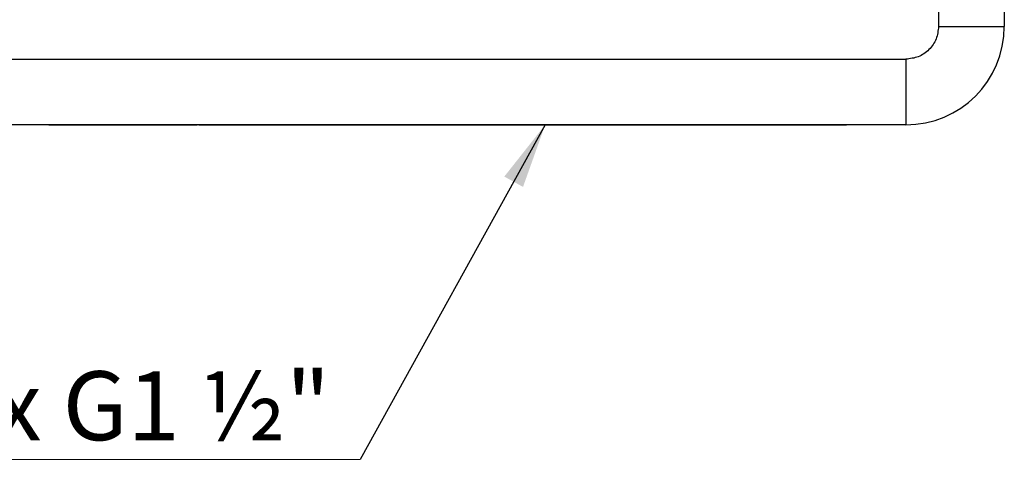
# Model space of a CAD drawing. Units: millimetres. Extents: x 10 to 416, y 10 to 287.
# Drawn here: x 79 to 129, y 59 to 82 of the extents above; entities that cross this region are included whole.
import ezdxf

# ---------------------------------------------------------------- set-up
doc = ezdxf.new("R2010")
doc.units = ezdxf.units.MM
doc.styles.add('SLDTEXTSTYLE4', font='TXT', dxfattribs={"width": 0.6875})
doc.dimstyles.new('SLDDIMSTYLE1', dxfattribs={"dimtxt": 0.18, "dimasz": 3.302, "dimexe": 0, "dimexo": 0.0625, "dimgap": 0, "dimtad": 0, "dimtih": 1, "dimtoh": 1, "dimdec": 0, "dimrnd": 1e-09, "dimzin": 0, "dimdsep": 46, "dimtxsty": 'Standard', "dimsah": 1, "dimcen": 0.09, "dimadec": 0, "dimazin": 0, "dimtfac": 3.302, "dimtdec": 0, "dimtofl": 0, "dimtmove": 0, "dimatfit": 3, "dimfxl": 1, "dimfrac": 2, "dimtolj": 1, "dimtzin": 0, "dimarcsym": 0})

# ---------------------------------------------------------------- blocks, each defined once
blk = doc.blocks.new('SW_NOTE_0_2')
at = {"color": 0, "linetype": 'Continuous', "lineweight": 0}
blk.add_line((20.629, 0), (0, 0), dxfattribs=at)
at = {"color": 0, "linetype": 'Continuous', "lineweight": 0, "insert": (0.499, 4.472), "char_height": 3.5, "attachment_point": 1, "style": 'SLDTEXTSTYLE4'}
blk.add_mtext('2x G1 ½"', dxfattribs=at)
blk = doc.blocks.new('SW_NOTE_0_3')
at = {"color": 0, "linetype": 'Continuous', "lineweight": 0}
blk.add_line((-20.739, 0), (0, 0), dxfattribs=at)
at = {"color": 0, "linetype": 'Continuous', "lineweight": 0, "insert": (-21.185, 4.472), "char_height": 3.5, "attachment_point": 1, "style": 'SLDTEXTSTYLE4'}
blk.add_mtext('2x G1 ½"', dxfattribs=at)

msp = doc.modelspace()

# ---------------------------------------------------------------- linework, layer by layer
at = {"color": 7, "linetype": 'Continuous', "lineweight": 25}
for p, q in [((128.606, 192.125), (128.608, 81.215)), ((125.273, 190.55), (125.274, 81.215)), ((128.608, 81.215), (128.608, 81.215)), ((50.274, 79.548), (123.608, 79.549)), ((123.608, 76.215), (50.274, 76.214)), ((80.13, 76.215), (87.653, 76.215)), ((87.741, 76.215), (97.774, 76.215)), ((117.774, 76.215), (120.607, 76.215)), ((123.608, 76.215), (120.607, 76.215)), ((120.607, 76.215), (120.607, 76.215)), ((123.608, 76.215), (123.608, 76.215))]:
    msp.add_line(p, q, dxfattribs=at)
at = {"color": 7, "linetype": 'Continuous', "lineweight": 25, "flags": 128}
for points in [[(125.274, 81.215), (125.925, 81.215), (126.55, 81.215), (127.126, 81.215), (127.631, 81.215), (128.046, 81.215), (128.354, 81.215), (128.544, 81.215), (128.608, 81.215)], [(123.608, 79.549), (123.608, 78.898), (123.608, 78.273), (123.608, 77.697), (123.608, 77.192), (123.608, 76.777), (123.608, 76.469), (123.608, 76.279), (123.608, 76.215)]]:
    msp.add_lwpolyline(points, dxfattribs=at)
at = {"color": 7, "linetype": 'Continuous', "lineweight": 25}
msp.add_arc((123.608, 81.215), 5, 270.0007, 0.0007, dxfattribs=at)
msp.add_arc((123.608, 81.215), 5, 270.0007, 0.0007, dxfattribs=at)
msp.add_open_spline([(125.274, 81.215), (125.249, 80.997), (125.199, 80.56), (124.814, 80.009), (124.263, 79.624), (123.826, 79.574), (123.608, 79.549)], degree=3, knots=[0, 0, 0, 0, 0.25, 0.5, 0.75, 1, 1, 1, 1], dxfattribs=at)
msp.add_open_spline([(97.774, 76.215), (97.812, 76.215), (97.886, 76.215), (98.481, 76.215), (99.405, 76.215), (100.658, 76.215), (102.183, 76.215), (103.923, 76.215), (105.811, 76.215), (107.774, 76.215), (109.738, 76.215), (111.626, 76.215), (113.366, 76.215), (114.891, 76.215), (116.144, 76.215), (117.068, 76.215), (117.663, 76.215), (117.737, 76.215), (117.774, 76.215)], degree=3, dxfattribs=at)

# ---------------------------------------------------------------- block references
at = {"color": 150, "linetype": 'Continuous', "lineweight": 0}
for name, p in [('SW_NOTE_0_2', (74.237, 59.226)), ('SW_NOTE_0_3', (95.921, 59.226))]:
    msp.add_blockref(name, p, dxfattribs=at)

# ---------------------------------------------------------------- leaders
msp.add_leader([(105.314, 76.215), (95.921, 59.226)], dimstyle='SLDDIMSTYLE1', dxfattribs=at)

doc.saveas('drawing.dxf')
